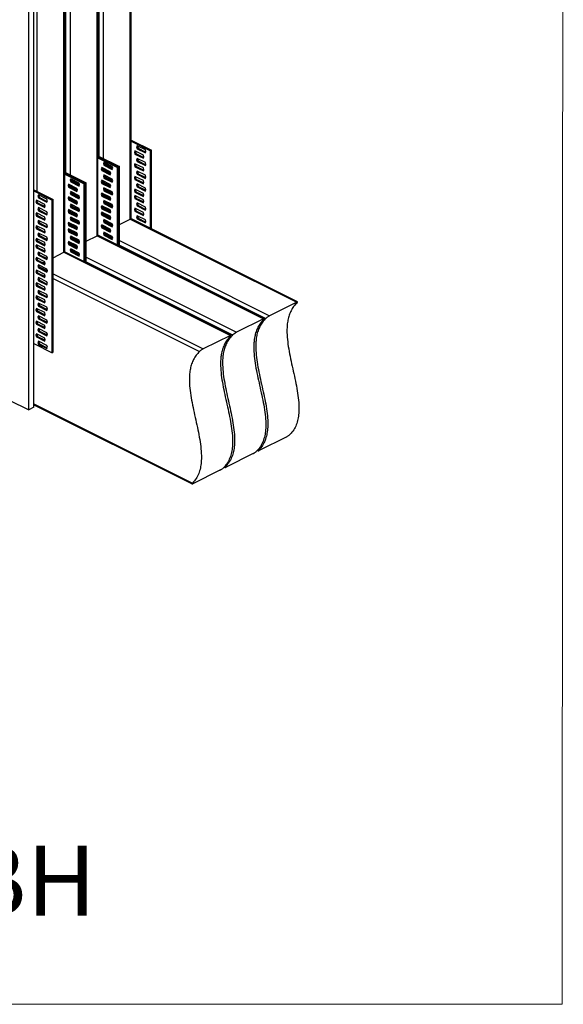
# Model space of a CAD drawing. Units: millimetres. Extents: x -1075 to 187, y -288 to 1494.
# Drawn here: x -356 to 187, y -288 to 695 of the extents above; entities that cross this region are included whole.
import ezdxf

# ---------------------------------------------------------------- set-up
doc = ezdxf.new("R2010")
doc.units = ezdxf.units.MM
doc.header["$MEASUREMENT"] = 0
doc.layers.get('0').update_dxf_attribs({"linetype": 'CONTINUOUS', "lineweight": 15})
doc.layers.add('OBJ', color=179, linetype='CONTINUOUS')
doc.styles.add('SLDTEXTSTYLE0', font='TXT', dxfattribs={"width": 0.605})

msp = doc.modelspace()

# ---------------------------------------------------------------- linework, layer by layer
at = {"color": 7, "linetype": 'Continuous', "lineweight": 25}
for p, q in [((-245.37, 495.44), (-245.37, 1143.44)), ((-244.51, 496.48), (-244.51, 1143.98)), ((-278.48, 478.89), (-278.48, 1126.89)), ((-277.62, 479.93), (-277.62, 1127.42)), ((-276.49, 558.19), (-276.49, 1128.33)), ((-272.34, 1129.96), (-272.34, 556.12)), ((-310.72, 463.37), (-310.72, 1110.87)), ((-309.6, 541.64), (-309.6, 1111.77)), ((-305.45, 1113.4), (-305.45, 539.56)), ((-311.58, 462.33), (-311.58, 1110.34)), ((-338.56, 1096.85), (-338.56, 523.01)), ((-346.58, 305.07), (-346.58, 1073.78)), ((-341.62, 307.55), (-341.62, 1076.26)), ((-244.51, 574.31), (-224.15, 564.13)), ((-244.51, 573.32), (-225.14, 563.64)), ((-240.74, 563.43), (-241.25, 562.16)), ((-240.26, 562.66), (-241.25, 562.16)), ((-241.25, 562.16), (-240.74, 560.38)), ((-232.37, 559.25), (-240.74, 563.43)), ((-239.74, 560.88), (-240.74, 560.38)), ((-240.74, 560.38), (-232.37, 556.2)), ((-240.08, 563.1), (-240.26, 562.66)), ((-240.26, 562.66), (-239.74, 560.88)), ((-239.74, 560.88), (-232.03, 557.02)), ((-238.66, 568.75), (-239.18, 567.48)), ((-238.18, 567.97), (-239.18, 567.48)), ((-239.18, 567.48), (-238.66, 565.7)), ((-230.29, 564.56), (-238.66, 568.75)), ((-237.67, 566.19), (-238.66, 565.7)), ((-238.66, 565.7), (-230.29, 561.51)), ((-238, 568.42), (-238.18, 567.97)), ((-238.18, 567.97), (-237.67, 566.19)), ((-237.67, 566.19), (-229.96, 562.34)), ((-229.78, 562.78), (-230.29, 564.56)), ((-230.29, 561.51), (-229.78, 562.78)), ((-224.15, 564.13), (-225.14, 563.64)), ((-225.14, 486.07), (-225.14, 563.64)), ((-224.15, 485.57), (-224.15, 564.13)), ((-277.62, 558.75), (-256.26, 548.08)), ((-277.62, 557.76), (-257.25, 547.58)), ((-277.62, 556.77), (-258.25, 547.08)), ((-271.77, 552.19), (-272.28, 550.93)), ((-271.29, 551.42), (-272.28, 550.93)), ((-272.28, 550.93), (-271.77, 549.14)), ((-263.4, 548.01), (-271.77, 552.19)), ((-271.11, 551.86), (-271.29, 551.42)), ((-270.76, 551.69), (-271.29, 551.42)), ((-271.29, 551.42), (-270.78, 549.64)), ((-270.14, 551.38), (-269.78, 550.13)), ((-240.74, 550.72), (-241.25, 549.46)), ((-232.37, 546.54), (-240.74, 550.72)), ((-238.66, 556.04), (-239.18, 554.77)), ((-238.18, 555.27), (-239.18, 554.77)), ((-239.18, 554.77), (-238.66, 552.99)), ((-230.29, 551.86), (-238.66, 556.04)), ((-237.67, 553.49), (-238.66, 552.99)), ((-238.66, 552.99), (-230.29, 548.81)), ((-238, 555.71), (-238.18, 555.27)), ((-238.18, 555.27), (-237.67, 553.49)), ((-237.67, 553.49), (-229.96, 549.63)), ((-231.85, 557.46), (-232.37, 559.25)), ((-232.37, 556.2), (-231.85, 557.46)), ((-229.78, 550.07), (-230.29, 551.86)), ((-310.72, 542.2), (-289.37, 531.52)), ((-310.72, 541.21), (-290.36, 531.03)), ((-273.84, 546.88), (-274.36, 545.61)), ((-273.37, 546.11), (-274.36, 545.61)), ((-274.36, 545.61), (-273.84, 543.83)), ((-265.47, 542.69), (-273.84, 546.88)), ((-272.85, 544.32), (-273.84, 543.83)), ((-273.84, 543.83), (-265.47, 539.64)), ((-273.19, 546.55), (-273.37, 546.11)), ((-272.83, 546.37), (-273.37, 546.11)), ((-273.37, 546.11), (-272.85, 544.32)), ((-271.86, 544.82), (-272.85, 544.32)), ((-272.85, 544.32), (-265.14, 540.47)), ((-272.22, 546.07), (-271.86, 544.82)), ((-271.86, 544.82), (-265.11, 541.45)), ((-270.78, 549.64), (-271.77, 549.14)), ((-271.77, 549.14), (-263.4, 544.96)), ((-269.78, 550.13), (-270.78, 549.64)), ((-270.78, 549.64), (-263.06, 545.78)), ((-269.78, 550.13), (-263.04, 546.76)), ((-264.96, 540.91), (-265.47, 542.69)), ((-265.47, 539.64), (-264.96, 540.91)), ((-262.88, 546.23), (-263.4, 548.01)), ((-263.4, 544.96), (-262.88, 546.23)), ((-257.25, 547.58), (-258.25, 547.08)), ((-258.25, 469.51), (-258.25, 547.08)), ((-256.26, 548.08), (-257.25, 547.58)), ((-257.25, 469.02), (-257.25, 547.58)), ((-256.26, 468.52), (-256.26, 548.08)), ((-240.26, 549.95), (-241.25, 549.46)), ((-241.25, 549.46), (-240.74, 547.67)), ((-239.74, 548.17), (-240.74, 547.67)), ((-240.74, 547.67), (-232.37, 543.49)), ((-240.08, 550.4), (-240.26, 549.95)), ((-240.26, 549.95), (-239.74, 548.17)), ((-239.74, 548.17), (-232.03, 544.31)), ((-238.66, 543.33), (-239.18, 542.07)), ((-238.18, 542.56), (-239.18, 542.07)), ((-239.18, 542.07), (-238.66, 540.28)), ((-230.29, 539.15), (-238.66, 543.33)), ((-237.67, 540.78), (-238.66, 540.28)), ((-238, 543.01), (-238.18, 542.56)), ((-238.18, 542.56), (-237.67, 540.78)), ((-237.67, 540.78), (-229.96, 536.92)), ((-231.85, 544.76), (-232.37, 546.54)), ((-232.37, 543.49), (-231.85, 544.76)), ((-230.29, 548.81), (-229.78, 550.07)), ((-310.72, 540.22), (-291.35, 530.53)), ((-304.87, 535.64), (-305.39, 534.37)), ((-304.4, 534.87), (-305.39, 534.37)), ((-305.39, 534.37), (-304.87, 532.59)), ((-296.51, 531.45), (-304.87, 535.64)), ((-303.88, 533.09), (-304.87, 532.59)), ((-304.87, 532.59), (-296.51, 528.41)), ((-304.22, 535.31), (-304.4, 534.87)), ((-303.86, 535.13), (-304.4, 534.87)), ((-304.4, 534.87), (-303.88, 533.09)), ((-302.89, 533.58), (-303.88, 533.09)), ((-303.88, 533.09), (-296.17, 529.23)), ((-303.25, 534.83), (-302.89, 533.58)), ((-302.89, 533.58), (-296.15, 530.21)), ((-295.99, 529.67), (-296.51, 531.45)), ((-290.36, 531.03), (-291.35, 530.53)), ((-289.37, 531.52), (-290.36, 531.03)), ((-290.36, 452.46), (-290.36, 531.03)), ((-289.37, 451.97), (-289.37, 531.52)), ((-273.84, 534.17), (-274.36, 532.9)), ((-273.37, 533.4), (-274.36, 532.9)), ((-274.36, 532.9), (-273.84, 531.12)), ((-265.47, 529.99), (-273.84, 534.17)), ((-272.85, 531.62), (-273.84, 531.12)), ((-273.84, 531.12), (-265.47, 526.94)), ((-273.19, 533.84), (-273.37, 533.4)), ((-272.83, 533.67), (-273.37, 533.4)), ((-273.37, 533.4), (-272.85, 531.62)), ((-271.86, 532.11), (-272.85, 531.62)), ((-272.85, 531.62), (-265.14, 527.76)), ((-271.77, 539.49), (-272.28, 538.22)), ((-271.29, 538.72), (-272.28, 538.22)), ((-272.28, 538.22), (-271.77, 536.44)), ((-272.22, 533.36), (-271.86, 532.11)), ((-271.86, 532.11), (-265.11, 528.74)), ((-263.4, 535.3), (-271.77, 539.49)), ((-270.78, 536.93), (-271.77, 536.44)), ((-271.77, 536.44), (-263.4, 532.25)), ((-271.11, 539.16), (-271.29, 538.72)), ((-270.76, 538.98), (-271.29, 538.72)), ((-271.29, 538.72), (-270.78, 536.93)), ((-269.78, 537.43), (-270.78, 536.93)), ((-270.78, 536.93), (-263.06, 533.08)), ((-270.14, 538.67), (-269.78, 537.43)), ((-269.78, 537.43), (-263.04, 534.06)), ((-262.88, 533.52), (-263.4, 535.3)), ((-263.4, 532.25), (-262.88, 533.52)), ((-240.74, 538.02), (-241.25, 536.75)), ((-240.26, 537.25), (-241.25, 536.75)), ((-241.25, 536.75), (-240.74, 534.97)), ((-232.37, 533.83), (-240.74, 538.02)), ((-239.74, 535.46), (-240.74, 534.97)), ((-240.74, 534.97), (-232.37, 530.78)), ((-240.08, 537.69), (-240.26, 537.25)), ((-240.26, 537.25), (-239.74, 535.46)), ((-239.74, 535.46), (-232.03, 531.61)), ((-238.66, 540.28), (-230.29, 536.1)), ((-231.85, 532.05), (-232.37, 533.83)), ((-232.37, 530.78), (-231.85, 532.05)), ((-229.78, 537.37), (-230.29, 539.15)), ((-230.29, 536.1), (-229.78, 537.37)), ((-341.62, 524.54), (-322.48, 514.97)), ((-341.62, 523.55), (-323.47, 514.47)), ((-306.95, 530.32), (-307.46, 529.06)), ((-306.47, 529.55), (-307.46, 529.06)), ((-307.46, 529.06), (-306.95, 527.27)), ((-298.58, 526.14), (-306.95, 530.32)), ((-305.96, 527.77), (-306.95, 527.27)), ((-306.95, 527.27), (-298.58, 523.09)), ((-306.29, 530), (-306.47, 529.55)), ((-305.94, 529.82), (-306.47, 529.55)), ((-306.47, 529.55), (-305.96, 527.77)), ((-304.97, 528.27), (-305.96, 527.77)), ((-305.96, 527.77), (-298.25, 523.91)), ((-304.87, 522.93), (-305.39, 521.67)), ((-304.4, 522.16), (-305.39, 521.67)), ((-305.39, 521.67), (-304.87, 519.88)), ((-305.33, 529.51), (-304.97, 528.27)), ((-304.97, 528.27), (-298.22, 524.89)), ((-296.51, 518.75), (-304.87, 522.93)), ((-304.22, 522.6), (-304.4, 522.16)), ((-303.86, 522.43), (-304.4, 522.16)), ((-304.4, 522.16), (-303.88, 520.38)), ((-303.25, 522.12), (-302.89, 520.88)), ((-298.07, 524.36), (-298.58, 526.14)), ((-298.58, 523.09), (-298.07, 524.36)), ((-296.51, 528.41), (-295.99, 529.67)), ((-291.35, 452.96), (-291.35, 530.53)), ((-273.84, 521.46), (-274.36, 520.2)), ((-265.47, 517.28), (-273.84, 521.46)), ((-273.19, 521.14), (-273.37, 520.69)), ((-271.77, 526.78), (-272.28, 525.51)), ((-271.29, 526.01), (-272.28, 525.51)), ((-272.28, 525.51), (-271.77, 523.73)), ((-263.4, 522.6), (-271.77, 526.78)), ((-270.78, 524.23), (-271.77, 523.73)), ((-271.77, 523.73), (-263.4, 519.55)), ((-271.11, 526.45), (-271.29, 526.01)), ((-270.76, 526.28), (-271.29, 526.01)), ((-271.29, 526.01), (-270.78, 524.23)), ((-269.78, 524.72), (-270.78, 524.23)), ((-270.78, 524.23), (-263.06, 520.37)), ((-270.14, 525.97), (-269.78, 524.72)), ((-269.78, 524.72), (-263.04, 521.35)), ((-264.96, 528.2), (-265.47, 529.99)), ((-265.47, 526.94), (-264.96, 528.2)), ((-262.88, 520.81), (-263.4, 522.6)), ((-240.74, 525.31), (-241.25, 524.05)), ((-240.26, 524.54), (-241.25, 524.05)), ((-241.25, 524.05), (-240.74, 522.26)), ((-232.37, 521.13), (-240.74, 525.31)), ((-239.74, 522.76), (-240.74, 522.26)), ((-240.74, 522.26), (-232.37, 518.08)), ((-240.08, 524.98), (-240.26, 524.54)), ((-240.26, 524.54), (-239.74, 522.76)), ((-239.74, 522.76), (-232.03, 518.9)), ((-238.66, 530.63), (-239.18, 529.36)), ((-238.18, 529.86), (-239.18, 529.36)), ((-239.18, 529.36), (-238.66, 527.58)), ((-230.29, 526.44), (-238.66, 530.63)), ((-237.67, 528.07), (-238.66, 527.58)), ((-238.66, 527.58), (-230.29, 523.39)), ((-238, 530.3), (-238.18, 529.86)), ((-238.18, 529.86), (-237.67, 528.07)), ((-237.67, 528.07), (-229.96, 524.22)), ((-231.85, 519.35), (-232.37, 521.13)), ((-229.78, 524.66), (-230.29, 526.44)), ((-230.29, 523.39), (-229.78, 524.66)), ((-339.06, 514.27), (-339.58, 513)), ((-338.59, 513.49), (-339.58, 513)), ((-339.58, 513), (-339.06, 511.22)), ((-330.7, 510.08), (-339.06, 514.27)), ((-338.07, 511.71), (-339.06, 511.22)), ((-339.06, 511.22), (-330.7, 507.03)), ((-338.41, 513.94), (-338.59, 513.49)), ((-338.59, 513.49), (-338.07, 511.71)), ((-338.56, 513.57), (-338.56, 513.39)), ((-338.07, 511.71), (-330.36, 507.86)), ((-336.99, 519.58), (-337.5, 518.31)), ((-336.51, 518.81), (-337.5, 518.31)), ((-337.5, 518.31), (-336.99, 516.53)), ((-328.62, 515.4), (-336.99, 519.58)), ((-336, 517.03), (-336.99, 516.53)), ((-336.99, 516.53), (-328.62, 512.35)), ((-336.33, 519.25), (-336.51, 518.81)), ((-336.51, 518.81), (-336, 517.03)), ((-336, 517.03), (-328.29, 513.17)), ((-328.11, 513.62), (-328.62, 515.4)), ((-328.62, 512.35), (-328.11, 513.62)), ((-322.48, 514.97), (-323.47, 514.47)), ((-323.47, 362), (-323.47, 514.47)), ((-322.48, 362.5), (-322.48, 514.97)), ((-306.95, 517.62), (-307.46, 516.35)), ((-306.47, 516.85), (-307.46, 516.35)), ((-307.46, 516.35), (-306.95, 514.57)), ((-298.58, 513.43), (-306.95, 517.62)), ((-305.96, 515.06), (-306.95, 514.57)), ((-306.95, 514.57), (-298.58, 510.38)), ((-306.29, 517.29), (-306.47, 516.85)), ((-305.94, 517.11), (-306.47, 516.85)), ((-306.47, 516.85), (-305.96, 515.06)), ((-304.97, 515.56), (-305.96, 515.06)), ((-305.96, 515.06), (-298.25, 511.21)), ((-305.33, 516.81), (-304.97, 515.56)), ((-304.97, 515.56), (-298.22, 512.19)), ((-303.88, 520.38), (-304.87, 519.88)), ((-304.87, 519.88), (-296.51, 515.7)), ((-302.89, 520.88), (-303.88, 520.38)), ((-303.88, 520.38), (-296.17, 516.52)), ((-302.89, 520.88), (-296.15, 517.5)), ((-298.07, 511.65), (-298.58, 513.43)), ((-298.58, 510.38), (-298.07, 511.65)), ((-295.99, 516.97), (-296.51, 518.75)), ((-296.51, 515.7), (-295.99, 516.97)), ((-273.37, 520.69), (-274.36, 520.2)), ((-274.36, 520.2), (-273.84, 518.42)), ((-272.85, 518.91), (-273.84, 518.42)), ((-273.84, 518.42), (-265.47, 514.23)), ((-272.83, 520.96), (-273.37, 520.69)), ((-273.37, 520.69), (-272.85, 518.91)), ((-271.86, 519.41), (-272.85, 518.91)), ((-272.85, 518.91), (-265.14, 515.06)), ((-271.77, 514.07), (-272.28, 512.81)), ((-271.29, 513.3), (-272.28, 512.81)), ((-272.28, 512.81), (-271.77, 511.02)), ((-272.22, 520.65), (-271.86, 519.41)), ((-271.86, 519.41), (-265.11, 516.03)), ((-263.4, 509.89), (-271.77, 514.07)), ((-270.78, 511.52), (-271.77, 511.02)), ((-271.11, 513.75), (-271.29, 513.3)), ((-270.76, 513.57), (-271.29, 513.3)), ((-271.29, 513.3), (-270.78, 511.52)), ((-269.78, 512.02), (-270.78, 511.52)), ((-270.78, 511.52), (-263.06, 507.67)), ((-270.14, 513.26), (-269.78, 512.02)), ((-269.78, 512.02), (-263.04, 508.64)), ((-264.96, 515.5), (-265.47, 517.28)), ((-265.47, 514.23), (-264.96, 515.5)), ((-263.4, 519.55), (-262.88, 520.81)), ((-240.74, 518.96), (-241.25, 517.69)), ((-240.26, 518.19), (-241.25, 517.69)), ((-241.25, 517.69), (-240.74, 515.91)), ((-232.37, 514.78), (-240.74, 518.96)), ((-239.74, 516.41), (-240.74, 515.91)), ((-240.74, 515.91), (-232.37, 511.73)), ((-240.08, 518.63), (-240.26, 518.19)), ((-240.26, 518.19), (-239.74, 516.41)), ((-239.74, 516.41), (-232.03, 512.55)), ((-238.66, 511.57), (-239.18, 510.3)), ((-230.29, 507.38), (-238.66, 511.57)), ((-238, 511.24), (-238.18, 510.8)), ((-232.37, 518.08), (-231.85, 519.35)), ((-231.85, 512.99), (-232.37, 514.78)), ((-232.37, 511.73), (-231.85, 512.99)), ((-339.06, 501.56), (-339.58, 500.29)), ((-330.7, 497.38), (-339.06, 501.56)), ((-336.99, 506.88), (-337.5, 505.61)), ((-336.51, 506.1), (-337.5, 505.61)), ((-337.5, 505.61), (-336.99, 503.83)), ((-328.62, 502.69), (-336.99, 506.88)), ((-336, 504.32), (-336.99, 503.83)), ((-336.99, 503.83), (-328.62, 499.64)), ((-336.33, 506.55), (-336.51, 506.1)), ((-336.51, 506.1), (-336, 504.32)), ((-336, 504.32), (-328.29, 500.47)), ((-330.18, 508.3), (-330.7, 510.08)), ((-330.7, 507.03), (-330.18, 508.3)), ((-328.11, 500.91), (-328.62, 502.69)), ((-306.95, 504.91), (-307.46, 503.64)), ((-306.47, 504.14), (-307.46, 503.64)), ((-307.46, 503.64), (-306.95, 501.86)), ((-298.58, 500.73), (-306.95, 504.91)), ((-305.96, 502.36), (-306.95, 501.86)), ((-306.95, 501.86), (-298.58, 497.68)), ((-306.29, 504.58), (-306.47, 504.14)), ((-305.94, 504.41), (-306.47, 504.14)), ((-306.47, 504.14), (-305.96, 502.36)), ((-304.97, 502.85), (-305.96, 502.36)), ((-305.96, 502.36), (-298.25, 498.5)), ((-304.87, 510.23), (-305.39, 508.96)), ((-304.4, 509.46), (-305.39, 508.96)), ((-305.39, 508.96), (-304.87, 507.18)), ((-305.33, 504.1), (-304.97, 502.85)), ((-304.97, 502.85), (-298.22, 499.48)), ((-296.51, 506.04), (-304.87, 510.23)), ((-303.88, 507.67), (-304.87, 507.18)), ((-304.87, 507.18), (-296.51, 502.99)), ((-304.22, 509.9), (-304.4, 509.46)), ((-303.86, 509.72), (-304.4, 509.46)), ((-304.4, 509.46), (-303.88, 507.67)), ((-302.89, 508.17), (-303.88, 507.67)), ((-303.88, 507.67), (-296.17, 503.82)), ((-303.25, 509.42), (-302.89, 508.17)), ((-302.89, 508.17), (-296.15, 504.8)), ((-295.99, 504.26), (-296.51, 506.04)), ((-296.51, 502.99), (-295.99, 504.26)), ((-273.84, 508.76), (-274.36, 507.49)), ((-273.37, 507.99), (-274.36, 507.49)), ((-274.36, 507.49), (-273.84, 505.71)), ((-273.84, 502.41), (-274.36, 501.14)), ((-273.37, 501.63), (-274.36, 501.14)), ((-265.47, 504.57), (-273.84, 508.76)), ((-272.85, 506.21), (-273.84, 505.71)), ((-273.84, 505.71), (-265.47, 501.53)), ((-265.47, 498.22), (-273.84, 502.41)), ((-273.19, 508.43), (-273.37, 507.99)), ((-272.83, 508.25), (-273.37, 507.99)), ((-273.37, 507.99), (-272.85, 506.21)), ((-273.19, 502.08), (-273.37, 501.63)), ((-272.83, 501.9), (-273.37, 501.63)), ((-273.37, 501.63), (-272.85, 499.85)), ((-271.86, 506.7), (-272.85, 506.21)), ((-272.85, 506.21), (-265.14, 502.35)), ((-272.22, 507.95), (-271.86, 506.7)), ((-272.22, 501.59), (-271.86, 500.35)), ((-271.86, 506.7), (-265.11, 503.33)), ((-271.77, 511.02), (-263.4, 506.84)), ((-264.96, 502.79), (-265.47, 504.57)), ((-265.47, 501.53), (-264.96, 502.79)), ((-262.88, 508.11), (-263.4, 509.89)), ((-263.4, 506.84), (-262.88, 508.11)), ((-240.74, 506.25), (-241.25, 504.99)), ((-240.26, 505.48), (-241.25, 504.99)), ((-241.25, 504.99), (-240.74, 503.2)), ((-232.37, 502.07), (-240.74, 506.25)), ((-239.74, 503.7), (-240.74, 503.2)), ((-240.74, 503.2), (-232.37, 499.02)), ((-240.08, 505.93), (-240.26, 505.48)), ((-240.26, 505.48), (-239.74, 503.7)), ((-239.74, 503.7), (-232.03, 499.84)), ((-238.18, 510.8), (-239.18, 510.3)), ((-239.18, 510.3), (-238.66, 508.52)), ((-237.67, 509.02), (-238.66, 508.52)), ((-238.66, 508.52), (-230.29, 504.34)), ((-238.18, 510.8), (-237.67, 509.02)), ((-237.67, 509.02), (-229.96, 505.16)), ((-231.85, 500.29), (-232.37, 502.07)), ((-229.78, 505.6), (-230.29, 507.38)), ((-230.29, 504.34), (-229.78, 505.6)), ((-338.59, 500.79), (-339.58, 500.29)), ((-339.58, 500.29), (-339.06, 498.51)), ((-338.07, 499.01), (-339.06, 498.51)), ((-339.06, 498.51), (-330.7, 494.33)), ((-338.41, 501.23), (-338.59, 500.79)), ((-338.59, 500.79), (-338.07, 499.01)), ((-338.56, 500.87), (-338.56, 500.68)), ((-338.07, 499.01), (-330.36, 495.15)), ((-336.99, 494.17), (-337.5, 492.9)), ((-336.51, 493.4), (-337.5, 492.9)), ((-337.5, 492.9), (-336.99, 491.12)), ((-328.62, 489.99), (-336.99, 494.17)), ((-336, 491.62), (-336.99, 491.12)), ((-336.33, 493.84), (-336.51, 493.4)), ((-336.51, 493.4), (-336, 491.62)), ((-336, 491.62), (-328.29, 487.76)), ((-330.18, 495.59), (-330.7, 497.38)), ((-330.7, 494.33), (-330.18, 495.59)), ((-328.62, 499.64), (-328.11, 500.91)), ((-306.95, 492.21), (-307.46, 490.94)), ((-298.58, 488.02), (-306.95, 492.21)), ((-306.29, 491.88), (-306.47, 491.43)), ((-305.94, 491.7), (-306.47, 491.43)), ((-304.87, 497.52), (-305.39, 496.25)), ((-304.4, 496.75), (-305.39, 496.25)), ((-305.39, 496.25), (-304.87, 494.47)), ((-296.51, 493.34), (-304.87, 497.52)), ((-303.88, 494.97), (-304.87, 494.47)), ((-304.87, 494.47), (-296.51, 490.29)), ((-304.22, 497.19), (-304.4, 496.75)), ((-303.86, 497.02), (-304.4, 496.75)), ((-304.4, 496.75), (-303.88, 494.97)), ((-302.89, 495.46), (-303.88, 494.97)), ((-303.88, 494.97), (-296.17, 491.11)), ((-303.25, 496.71), (-302.89, 495.46)), ((-302.89, 495.46), (-296.15, 492.09)), ((-298.07, 498.95), (-298.58, 500.73)), ((-298.58, 497.68), (-298.07, 498.95)), ((-295.99, 491.55), (-296.51, 493.34)), ((-296.51, 490.29), (-295.99, 491.55)), ((-274.36, 501.14), (-273.84, 499.36)), ((-272.85, 499.85), (-273.84, 499.36)), ((-273.84, 499.36), (-265.47, 495.17)), ((-271.86, 500.35), (-272.85, 499.85)), ((-272.85, 499.85), (-265.14, 496)), ((-271.77, 495.02), (-272.28, 493.75)), ((-271.29, 494.24), (-272.28, 493.75)), ((-272.28, 493.75), (-271.77, 491.97)), ((-271.86, 500.35), (-265.11, 496.98)), ((-263.4, 490.83), (-271.77, 495.02)), ((-270.78, 492.46), (-271.77, 491.97)), ((-271.77, 491.97), (-263.4, 487.78)), ((-271.11, 494.69), (-271.29, 494.24)), ((-270.76, 494.51), (-271.29, 494.24)), ((-271.29, 494.24), (-270.78, 492.46)), ((-269.78, 492.96), (-270.78, 492.46)), ((-270.78, 492.46), (-263.06, 488.61)), ((-270.14, 494.2), (-269.78, 492.96)), ((-269.78, 492.96), (-263.04, 489.59)), ((-264.96, 496.44), (-265.47, 498.22)), ((-265.47, 495.17), (-264.96, 496.44)), ((-256.26, 489.99), (-245.37, 495.44)), ((-245.37, 495.44), (-79.38, 412.45)), ((-78.51, 412.75), (-244.77, 495.88)), ((-238.66, 498.86), (-239.18, 497.6)), ((-238.18, 498.09), (-239.18, 497.6)), ((-239.18, 497.6), (-238.66, 495.81)), ((-230.29, 494.68), (-238.66, 498.86)), ((-237.67, 496.31), (-238.66, 495.81)), ((-238.66, 495.81), (-230.29, 491.63)), ((-238, 498.53), (-238.18, 498.09)), ((-238.18, 498.09), (-237.67, 496.31)), ((-237.67, 496.31), (-229.96, 492.45)), ((-232.37, 499.02), (-231.85, 500.29)), ((-229.78, 492.9), (-230.29, 494.68)), ((-230.29, 491.63), (-229.78, 492.9)), ((-339.06, 488.85), (-339.58, 487.59)), ((-338.59, 488.08), (-339.58, 487.59)), ((-339.58, 487.59), (-339.06, 485.8)), ((-330.7, 484.67), (-339.06, 488.85)), ((-338.07, 486.3), (-339.06, 485.8)), ((-339.06, 485.8), (-330.7, 481.62)), ((-338.41, 488.53), (-338.59, 488.08)), ((-338.59, 488.08), (-338.07, 486.3)), ((-338.56, 488.16), (-338.56, 487.98)), ((-338.07, 486.3), (-330.36, 482.44)), ((-336.99, 491.12), (-328.62, 486.94)), ((-330.18, 482.89), (-330.7, 484.67)), ((-330.7, 481.62), (-330.18, 482.89)), ((-328.11, 488.2), (-328.62, 489.99)), ((-328.62, 486.94), (-328.11, 488.2)), ((-306.47, 491.43), (-307.46, 490.94)), ((-307.46, 490.94), (-306.95, 489.16)), ((-306.95, 485.85), (-307.46, 484.59)), ((-306.47, 485.08), (-307.46, 484.59)), ((-307.46, 484.59), (-306.95, 482.8)), ((-305.96, 489.65), (-306.95, 489.16)), ((-306.95, 489.16), (-298.58, 484.97)), ((-298.58, 481.67), (-306.95, 485.85)), ((-305.96, 483.3), (-306.95, 482.8)), ((-306.95, 482.8), (-298.58, 478.62)), ((-306.47, 491.43), (-305.96, 489.65)), ((-306.29, 485.52), (-306.47, 485.08)), ((-305.94, 485.35), (-306.47, 485.08)), ((-306.47, 485.08), (-305.96, 483.3)), ((-304.97, 490.15), (-305.96, 489.65)), ((-305.96, 489.65), (-298.25, 485.8)), ((-304.97, 483.8), (-305.96, 483.3)), ((-305.96, 483.3), (-298.25, 479.44)), ((-305.33, 491.39), (-304.97, 490.15)), ((-305.33, 485.04), (-304.97, 483.8)), ((-304.97, 490.15), (-298.22, 486.78)), ((-304.97, 483.8), (-298.22, 480.42)), ((-298.07, 486.24), (-298.58, 488.02)), ((-298.58, 484.97), (-298.07, 486.24)), ((-298.07, 479.89), (-298.58, 481.67)), ((-273.84, 489.7), (-274.36, 488.43)), ((-273.37, 488.93), (-274.36, 488.43)), ((-274.36, 488.43), (-273.84, 486.65)), ((-265.47, 485.52), (-273.84, 489.7)), ((-272.85, 487.15), (-273.84, 486.65)), ((-273.84, 486.65), (-265.47, 482.47)), ((-273.19, 489.37), (-273.37, 488.93)), ((-272.83, 489.2), (-273.37, 488.93)), ((-273.37, 488.93), (-272.85, 487.15)), ((-271.86, 487.64), (-272.85, 487.15)), ((-272.85, 487.15), (-265.14, 483.29)), ((-271.77, 482.31), (-272.28, 481.04)), ((-272.22, 488.89), (-271.86, 487.64)), ((-271.86, 487.64), (-265.11, 484.27)), ((-263.4, 478.13), (-271.77, 482.31)), ((-271.11, 481.98), (-271.29, 481.54)), ((-270.76, 481.81), (-271.29, 481.54)), ((-266.41, 484.92), (-265.44, 485.41)), ((-264.96, 483.73), (-265.47, 485.52)), ((-265.47, 482.47), (-264.96, 483.73)), ((-262.88, 489.05), (-263.4, 490.83)), ((-263.4, 487.78), (-262.88, 489.05)), ((-339.06, 476.15), (-339.58, 474.88)), ((-338.59, 475.38), (-339.58, 474.88)), ((-339.58, 474.88), (-339.06, 473.1)), ((-330.7, 471.96), (-339.06, 476.15)), ((-338.07, 473.59), (-339.06, 473.1)), ((-339.06, 473.1), (-330.7, 468.91)), ((-338.41, 475.82), (-338.59, 475.38)), ((-338.59, 475.38), (-338.07, 473.59)), ((-338.56, 475.45), (-338.56, 475.27)), ((-338.07, 473.59), (-330.36, 469.74)), ((-336.99, 481.46), (-337.5, 480.2)), ((-336.51, 480.69), (-337.5, 480.2)), ((-337.5, 480.2), (-336.99, 478.41)), ((-328.62, 477.28), (-336.99, 481.46)), ((-336, 478.91), (-336.99, 478.41)), ((-336.99, 478.41), (-328.62, 474.23)), ((-336.33, 481.14), (-336.51, 480.69)), ((-336.51, 480.69), (-336, 478.91)), ((-336, 478.91), (-328.29, 475.05)), ((-330.18, 470.18), (-330.7, 471.96)), ((-328.11, 475.5), (-328.62, 477.28)), ((-328.62, 474.23), (-328.11, 475.5)), ((-306.95, 473.15), (-307.46, 471.88)), ((-306.47, 472.38), (-307.46, 471.88)), ((-307.46, 471.88), (-306.95, 470.1)), ((-298.58, 468.96), (-306.95, 473.15)), ((-306.29, 472.82), (-306.47, 472.38)), ((-305.94, 472.64), (-306.47, 472.38)), ((-306.47, 472.38), (-305.96, 470.59)), ((-304.87, 478.46), (-305.39, 477.2)), ((-304.4, 477.69), (-305.39, 477.2)), ((-305.39, 477.2), (-304.87, 475.41)), ((-305.33, 472.34), (-304.97, 471.09)), ((-296.51, 474.28), (-304.87, 478.46)), ((-303.88, 475.91), (-304.87, 475.41)), ((-304.87, 475.41), (-296.51, 471.23)), ((-304.22, 478.13), (-304.4, 477.69)), ((-303.86, 477.96), (-304.4, 477.69)), ((-304.4, 477.69), (-303.88, 475.91)), ((-302.89, 476.4), (-303.88, 475.91)), ((-303.88, 475.91), (-296.17, 472.05)), ((-303.25, 477.65), (-302.89, 476.4)), ((-302.89, 476.4), (-296.15, 473.03)), ((-298.58, 478.62), (-298.07, 479.89)), ((-295.99, 472.5), (-296.51, 474.28)), ((-296.51, 471.23), (-295.99, 472.5)), ((-289.37, 473.44), (-278.48, 478.89)), ((-278.48, 478.89), (-112.49, 395.89)), ((-111.62, 396.2), (-277.87, 479.33)), ((-271.29, 481.54), (-272.28, 481.04)), ((-272.28, 481.04), (-271.77, 479.26)), ((-270.78, 479.76), (-271.77, 479.26)), ((-271.77, 479.26), (-263.4, 475.08)), ((-271.29, 481.54), (-270.78, 479.76)), ((-269.78, 480.25), (-270.78, 479.76)), ((-270.78, 479.76), (-263.06, 475.9)), ((-270.14, 481.5), (-269.78, 480.25)), ((-269.93, 480.75), (-263.18, 477.37)), ((-269.78, 480.25), (-263.04, 476.88)), ((-262.88, 476.34), (-263.4, 478.13)), ((-263.4, 475.08), (-262.88, 476.34)), ((-256.26, 473.91), (-106.35, 398.96)), ((-339.06, 469.8), (-339.58, 468.53)), ((-338.59, 469.02), (-339.58, 468.53)), ((-339.58, 468.53), (-339.06, 466.75)), ((-330.7, 465.61), (-339.06, 469.8)), ((-338.07, 467.24), (-339.06, 466.75)), ((-339.06, 466.75), (-330.7, 462.56)), ((-338.41, 469.47), (-338.59, 469.02)), ((-338.59, 469.02), (-338.07, 467.24)), ((-338.56, 469.1), (-338.56, 468.92)), ((-338.07, 467.24), (-330.36, 463.39)), ((-336.99, 462.4), (-337.5, 461.14)), ((-328.62, 458.22), (-336.99, 462.4)), ((-336.33, 462.08), (-336.51, 461.63)), ((-330.7, 468.91), (-330.18, 470.18)), ((-330.18, 463.83), (-330.7, 465.61)), ((-330.7, 462.56), (-330.18, 463.83)), ((-322.48, 456.89), (-311.58, 462.33)), ((-311.58, 462.33), (-145.59, 379.34)), ((-144.73, 379.65), (-310.98, 462.77)), ((-305.96, 470.59), (-306.95, 470.1)), ((-306.95, 470.1), (-298.58, 465.91)), ((-304.97, 471.09), (-305.96, 470.59)), ((-305.96, 470.59), (-298.25, 466.74)), ((-304.87, 465.76), (-305.39, 464.49)), ((-304.4, 464.99), (-305.39, 464.49)), ((-305.39, 464.49), (-304.87, 462.71)), ((-304.97, 471.09), (-298.22, 467.72)), ((-296.51, 461.57), (-304.87, 465.76)), ((-303.88, 463.2), (-304.87, 462.71)), ((-304.87, 462.71), (-296.51, 458.52)), ((-304.22, 465.43), (-304.4, 464.99)), ((-303.86, 465.25), (-304.4, 464.99)), ((-304.4, 464.99), (-303.88, 463.2)), ((-302.89, 463.7), (-303.88, 463.2)), ((-303.88, 463.2), (-296.17, 459.35)), ((-303.25, 464.94), (-302.89, 463.7)), ((-303.03, 464.19), (-296.29, 460.82)), ((-302.89, 463.7), (-296.15, 460.33)), ((-299.52, 468.37), (-298.55, 468.85)), ((-298.07, 467.18), (-298.58, 468.96)), ((-298.58, 465.91), (-298.07, 467.18)), ((-256.26, 469.3), (-110.26, 396.29)), ((-339.06, 457.09), (-339.58, 455.82)), ((-338.59, 456.32), (-339.58, 455.82)), ((-339.58, 455.82), (-339.06, 454.04)), ((-330.7, 452.91), (-339.06, 457.09)), ((-338.07, 454.54), (-339.06, 454.04)), ((-339.06, 454.04), (-330.7, 449.86)), ((-338.41, 456.76), (-338.59, 456.32)), ((-338.59, 456.32), (-338.07, 454.54)), ((-338.56, 456.39), (-338.56, 456.21)), ((-338.07, 454.54), (-330.36, 450.68)), ((-336.51, 461.63), (-337.5, 461.14)), ((-337.5, 461.14), (-336.99, 459.36)), ((-336, 459.85), (-336.99, 459.36)), ((-336.99, 459.36), (-328.62, 455.17)), ((-336.51, 461.63), (-336, 459.85)), ((-336, 459.85), (-328.29, 456)), ((-332.63, 451.81), (-330.66, 452.79)), ((-330.18, 451.12), (-330.7, 452.91)), ((-328.11, 456.44), (-328.62, 458.22)), ((-328.62, 455.17), (-328.11, 456.44)), ((-295.99, 459.79), (-296.51, 461.57)), ((-296.51, 458.52), (-295.99, 459.79)), ((-289.37, 457.36), (-139.46, 382.41)), ((-289.37, 452.75), (-143.36, 379.74)), ((-339.06, 444.38), (-339.58, 443.12)), ((-338.59, 443.61), (-339.58, 443.12)), ((-339.58, 443.12), (-339.06, 441.33)), ((-330.7, 440.2), (-339.06, 444.38)), ((-338.41, 444.06), (-338.59, 443.61)), ((-338.59, 443.61), (-338.07, 441.83)), ((-336.99, 449.7), (-337.5, 448.43)), ((-336.51, 448.93), (-337.5, 448.43)), ((-337.5, 448.43), (-336.99, 446.65)), ((-328.62, 445.52), (-336.99, 449.7)), ((-336, 447.15), (-336.99, 446.65)), ((-336.99, 446.65), (-328.62, 442.47)), ((-336.33, 449.37), (-336.51, 448.93)), ((-336.51, 448.93), (-336, 447.15)), ((-336.14, 447.64), (-328.14, 443.64)), ((-336, 447.15), (-328.29, 443.29)), ((-330.7, 449.86), (-330.18, 451.12)), ((-328.11, 443.73), (-328.62, 445.52)), ((-328.62, 442.47), (-328.11, 443.73)), ((-338.07, 441.83), (-339.06, 441.33)), ((-339.06, 441.33), (-330.7, 437.15)), ((-338.07, 441.83), (-330.36, 437.97)), ((-336.99, 436.99), (-337.5, 435.73)), ((-336.51, 436.22), (-337.5, 435.73)), ((-337.5, 435.73), (-336.99, 433.94)), ((-328.62, 432.81), (-336.99, 436.99)), ((-336, 434.44), (-336.99, 433.94)), ((-336.99, 433.94), (-328.62, 429.76)), ((-336.33, 436.66), (-336.51, 436.22)), ((-336.51, 436.22), (-336, 434.44)), ((-336, 434.44), (-328.29, 430.58)), ((-330.18, 438.42), (-330.7, 440.2)), ((-330.7, 437.15), (-330.18, 438.42)), ((-328.11, 431.03), (-328.62, 432.81)), ((-322.48, 440.81), (-172.57, 365.85)), ((-322.48, 436.19), (-176.47, 363.19)), ((-339.06, 431.68), (-339.58, 430.41)), ((-338.59, 430.91), (-339.58, 430.41)), ((-339.58, 430.41), (-339.06, 428.63)), ((-330.7, 427.49), (-339.06, 431.68)), ((-338.07, 429.12), (-339.06, 428.63)), ((-339.06, 428.63), (-330.7, 424.44)), ((-338.41, 431.35), (-338.59, 430.91)), ((-338.59, 430.91), (-338.07, 429.12)), ((-338.07, 429.12), (-330.36, 425.27)), ((-336.99, 424.29), (-337.5, 423.02)), ((-336.51, 423.52), (-337.5, 423.02)), ((-337.5, 423.02), (-336.99, 421.24)), ((-328.62, 420.1), (-336.99, 424.29)), ((-336.33, 423.96), (-336.51, 423.52)), ((-336.51, 423.52), (-336, 421.73)), ((-330.18, 425.71), (-330.7, 427.49)), ((-330.7, 424.44), (-330.18, 425.71)), ((-328.62, 429.76), (-328.11, 431.03)), ((-339.06, 418.97), (-339.58, 417.7)), ((-338.59, 418.2), (-339.58, 417.7)), ((-339.58, 417.7), (-339.06, 415.92)), ((-330.7, 414.79), (-339.06, 418.97)), ((-338.07, 416.42), (-339.06, 415.92)), ((-339.06, 415.92), (-330.7, 411.74)), ((-338.41, 418.64), (-338.59, 418.2)), ((-338.59, 418.2), (-338.07, 416.42)), ((-338.07, 416.42), (-330.36, 412.56)), ((-336, 421.73), (-336.99, 421.24)), ((-336.99, 421.24), (-328.62, 417.05)), ((-336, 421.73), (-328.29, 417.88)), ((-330.18, 413.01), (-330.7, 414.79)), ((-330.7, 411.74), (-330.18, 413.01)), ((-328.11, 418.32), (-328.62, 420.1)), ((-328.62, 417.05), (-328.11, 418.32)), ((-339.06, 406.27), (-339.58, 405)), ((-338.59, 405.49), (-339.58, 405)), ((-339.58, 405), (-339.06, 403.22)), ((-330.7, 402.08), (-339.06, 406.27)), ((-338.07, 403.71), (-339.06, 403.22)), ((-339.06, 403.22), (-330.7, 399.03)), ((-338.41, 405.94), (-338.59, 405.49)), ((-338.59, 405.49), (-338.07, 403.71)), ((-338.07, 403.71), (-330.36, 399.86)), ((-336.99, 411.58), (-337.5, 410.31)), ((-336.51, 410.81), (-337.5, 410.31)), ((-337.5, 410.31), (-336.99, 408.53)), ((-328.62, 407.4), (-336.99, 411.58)), ((-336, 409.03), (-336.99, 408.53)), ((-336.99, 408.53), (-328.62, 404.35)), ((-336.33, 411.25), (-336.51, 410.81)), ((-336.51, 410.81), (-336, 409.03)), ((-336, 409.03), (-328.29, 405.17)), ((-328.11, 405.61), (-328.62, 407.4)), ((-328.62, 404.35), (-328.11, 405.61)), ((-79.38, 412.45), (-106.35, 398.96)), ((-79.13, 411.86), (-78.65, 412.38)), ((-339.06, 393.56), (-339.58, 392.29)), ((-330.7, 389.38), (-339.06, 393.56)), ((-338.41, 393.23), (-338.59, 392.79)), ((-336.99, 398.88), (-337.5, 397.61)), ((-336.51, 398.1), (-337.5, 397.61)), ((-337.5, 397.61), (-336.99, 395.83)), ((-328.62, 394.69), (-336.99, 398.88)), ((-336, 396.32), (-336.99, 395.83)), ((-336.99, 395.83), (-328.62, 391.64)), ((-336.33, 398.55), (-336.51, 398.1)), ((-336.51, 398.1), (-336, 396.32)), ((-336, 396.32), (-328.29, 392.47)), ((-330.18, 400.3), (-330.7, 402.08)), ((-330.7, 399.03), (-330.18, 400.3)), ((-328.11, 392.91), (-328.62, 394.69)), ((-112.49, 395.89), (-139.46, 382.41)), ((-112.24, 395.3), (-111.75, 395.82)), ((-338.59, 392.79), (-339.58, 392.29)), ((-339.58, 392.29), (-339.06, 390.51)), ((-338.07, 391.01), (-339.06, 390.51)), ((-339.06, 390.51), (-330.7, 386.33)), ((-338.59, 392.79), (-338.07, 391.01)), ((-338.07, 391.01), (-330.36, 387.15)), ((-336.99, 386.17), (-337.5, 384.9)), ((-336.51, 385.4), (-337.5, 384.9)), ((-337.5, 384.9), (-336.99, 383.12)), ((-328.62, 381.99), (-336.99, 386.17)), ((-336, 383.62), (-336.99, 383.12)), ((-336.33, 385.84), (-336.51, 385.4)), ((-336.51, 385.4), (-336, 383.62)), ((-336, 383.62), (-328.29, 379.76)), ((-330.18, 387.59), (-330.7, 389.38)), ((-330.7, 386.33), (-330.18, 387.59)), ((-328.62, 391.64), (-328.11, 392.91)), ((-339.06, 380.85), (-339.58, 379.59)), ((-338.59, 380.08), (-339.58, 379.59)), ((-339.58, 379.59), (-339.06, 377.8)), ((-330.7, 376.67), (-339.06, 380.85)), ((-338.07, 378.3), (-339.06, 377.8)), ((-339.06, 377.8), (-330.7, 373.62)), ((-338.41, 380.53), (-338.59, 380.08)), ((-338.59, 380.08), (-338.07, 378.3)), ((-338.07, 378.3), (-330.36, 374.44)), ((-336.99, 383.12), (-328.62, 378.94)), ((-330.18, 374.89), (-330.7, 376.67)), ((-330.7, 373.62), (-330.18, 374.89)), ((-328.11, 380.2), (-328.62, 381.99)), ((-328.62, 378.94), (-328.11, 380.2)), ((-145.59, 379.34), (-172.57, 365.85)), ((-145.35, 378.75), (-144.86, 379.27)), ((-341.62, 371.08), (-323.47, 362)), ((-336.99, 373.46), (-337.5, 372.2)), ((-336.51, 372.69), (-337.5, 372.2)), ((-337.5, 372.2), (-336.99, 370.41)), ((-328.62, 369.28), (-336.99, 373.46)), ((-336, 370.91), (-336.99, 370.41)), ((-336.99, 370.41), (-328.62, 366.23)), ((-336.33, 373.14), (-336.51, 372.69)), ((-336.51, 372.69), (-336, 370.91)), ((-336, 370.91), (-328.29, 367.05)), ((-328.11, 367.5), (-328.62, 369.28)), ((-328.62, 366.23), (-328.11, 367.5)), ((-322.48, 362.5), (-323.47, 362)), ((-366.09, 314.82), (-346.58, 305.07)), ((-341.62, 307.55), (-346.58, 305.07)), ((-341.62, 311.08), (-183.26, 231.9)), ((-341.62, 309.88), (-183.83, 230.98)), ((-89.76, 277.87), (-116.73, 264.38)), ((-117.91, 265.44), (-117.05, 265.01)), ((-122.86, 261.32), (-149.84, 247.83)), ((-118.59, 264.58), (-117.61, 264.09)), ((-151.7, 248.02), (-150.72, 247.53)), ((-151.02, 248.89), (-150.16, 248.46)), ((-155.97, 244.76), (-182.94, 231.28))]:
    msp.add_line(p, q, dxfattribs=at)
msp.add_lwpolyline([(186.6, 1494.14), (-1074.82, 1494.14), (-1074.82, -288.38), (185.41, -288.47)], close=True)
for centre in [(-245.8, 496.67), (-278.9, 480.12), (-312.01, 463.56)]:
    msp.add_arc(centre, 1.3, 289.1377, 351.58375, dxfattribs=at)
for points, knots in [([(-79.13, 411.86), (-80.27, 410.66), (-82.46, 408.34), (-85.02, 404.15), (-86.93, 399.64), (-88.21, 394.8), (-88.94, 389.68), (-89.22, 383.22), (-88.77, 375.23), (-87.42, 365.72), (-85.52, 355.98), (-83.33, 346.11), (-81.12, 336.25), (-79.15, 326.51), (-77.67, 317.03), (-77.02, 308.69), (-77.2, 301.55), (-78.06, 295.52), (-79.74, 289.92), (-82.3, 284.76), (-84.69, 282), (-85.93, 280.57)], [0, 0, 0, 0, 0.047482, 0.09154, 0.133071, 0.172907, 0.211765, 0.250217, 0.312534, 0.375759, 0.44001, 0.504884, 0.569715, 0.633816, 0.696703, 0.758365, 0.803632, 0.849288, 0.896331, 0.946065, 1, 1, 1, 1]), ([(-78.53, 412.72), (-78.55, 412.74), (-78.61, 412.77), (-78.91, 412.67), (-79.24, 412.51), (-79.38, 412.45)], [0, 0, 0, 0, 0.307522, 0.695995, 1, 1, 1, 1]), ([(-112.24, 395.3), (-113.37, 394.1), (-115.56, 391.79), (-118.13, 387.6), (-120.04, 383.09), (-121.32, 378.25), (-122.05, 373.13), (-122.33, 366.67), (-121.88, 358.68), (-120.53, 349.17), (-118.63, 339.42), (-116.44, 329.56), (-114.23, 319.69), (-112.25, 309.96), (-110.77, 300.48), (-110.13, 292.14), (-110.31, 285), (-111.16, 278.96), (-112.84, 273.37), (-115.41, 268.21), (-117.79, 265.45), (-119.03, 264.02)], [0, 0, 0, 0, 0.047482, 0.09154, 0.133071, 0.172907, 0.211765, 0.250217, 0.312534, 0.375759, 0.44001, 0.504884, 0.569715, 0.633816, 0.696703, 0.758365, 0.803632, 0.849288, 0.896331, 0.946065, 1, 1, 1, 1]), ([(-110.26, 396.29), (-111.39, 395.1), (-113.58, 392.78), (-116.14, 388.59), (-118.05, 384.08), (-119.34, 379.24), (-120.06, 374.12), (-120.35, 367.66), (-119.89, 359.67), (-118.54, 350.16), (-116.64, 340.41), (-114.46, 330.55), (-112.25, 320.69), (-110.27, 310.95), (-108.79, 301.47), (-108.14, 293.13), (-108.32, 285.99), (-109.18, 279.95), (-110.86, 274.36), (-113.42, 269.2), (-115.81, 266.44), (-117.05, 265.01)], [0, 0, 0, 0, 0.047482, 0.09154, 0.133071, 0.172907, 0.211765, 0.250217, 0.312534, 0.375759, 0.44001, 0.504884, 0.569715, 0.633816, 0.696703, 0.758365, 0.803632, 0.849288, 0.896331, 0.946065, 1, 1, 1, 1]), ([(-111.63, 396.17), (-111.66, 396.18), (-111.71, 396.22), (-112.02, 396.12), (-112.35, 395.96), (-112.49, 395.89)], [0, 0, 0, 0, 0.307522, 0.695995, 1, 1, 1, 1]), ([(-106.35, 398.96), (-106.56, 398.85), (-106.97, 398.64), (-107.76, 398.17), (-108.69, 397.56), (-109.6, 396.89), (-110.05, 396.48), (-110.26, 396.29)], [0, 0, 0, 0, 0.149326, 0.298, 0.503628, 0.774255, 1, 1, 1, 1]), ([(-145.35, 378.75), (-146.48, 377.55), (-148.67, 375.24), (-151.23, 371.04), (-153.14, 366.53), (-154.43, 361.7), (-155.15, 356.58), (-155.44, 350.12), (-154.98, 342.13), (-153.63, 332.62), (-151.73, 322.87), (-149.55, 313), (-147.34, 303.14), (-145.36, 293.41), (-143.88, 283.92), (-143.23, 275.58), (-143.42, 268.45), (-144.27, 262.41), (-145.95, 256.81), (-148.51, 251.65), (-150.9, 248.9), (-152.14, 247.46)], [0, 0, 0, 0, 0.0474824, 0.0915398, 0.133071, 0.1729067, 0.2117648, 0.2502168, 0.3125339, 0.3757588, 0.4400102, 0.5048837, 0.5697154, 0.6338161, 0.6967035, 0.758365, 0.8036317, 0.8492876, 0.8963313, 0.9460646, 1, 1, 1, 1]), ([(-143.36, 379.74), (-144.5, 378.54), (-146.68, 376.23), (-149.25, 372.04), (-151.16, 367.53), (-152.44, 362.69), (-153.17, 357.57), (-153.45, 351.11), (-153, 343.12), (-151.65, 333.61), (-149.75, 323.86), (-147.56, 314), (-145.35, 304.13), (-143.38, 294.4), (-141.9, 284.91), (-141.25, 276.58), (-141.43, 269.44), (-142.29, 263.4), (-143.96, 257.8), (-146.53, 252.64), (-148.91, 249.89), (-150.16, 248.46)], [0, 0, 0, 0, 0.047482, 0.09154, 0.133071, 0.172907, 0.211765, 0.250217, 0.312534, 0.375759, 0.44001, 0.504884, 0.569715, 0.633816, 0.696703, 0.758365, 0.803632, 0.849288, 0.896331, 0.946065, 1, 1, 1, 1]), ([(-144.74, 379.62), (-144.76, 379.63), (-144.82, 379.67), (-145.13, 379.56), (-145.45, 379.41), (-145.59, 379.34)], [0, 0, 0, 0, 0.307522, 0.695995, 1, 1, 1, 1]), ([(-139.46, 382.41), (-139.67, 382.3), (-140.07, 382.09), (-140.86, 381.62), (-141.79, 381.01), (-142.71, 380.34), (-143.16, 379.93), (-143.36, 379.74)], [0, 0, 0, 0, 0.149326, 0.298, 0.503628, 0.774255, 1, 1, 1, 1]), ([(-172.57, 365.85), (-172.77, 365.75), (-173.18, 365.53), (-173.97, 365.06), (-174.9, 364.45), (-175.81, 363.78), (-176.26, 363.37), (-176.47, 363.19)], [0, 0, 0, 0, 0.149326, 0.298, 0.503628, 0.774255, 1, 1, 1, 1]), ([(-176.47, 363.19), (-177.6, 361.99), (-179.79, 359.68), (-182.36, 355.48), (-184.27, 350.97), (-185.55, 346.13), (-186.28, 341.02), (-186.56, 334.55), (-186.11, 326.57), (-184.76, 317.06), (-182.86, 307.31), (-180.67, 297.44), (-178.46, 287.58), (-176.48, 277.85), (-175, 268.36), (-174.36, 260.02), (-174.54, 252.88), (-175.39, 246.85), (-177.07, 241.25), (-179.64, 236.09), (-182.02, 233.34), (-183.26, 231.9)], [0, 0, 0, 0, 0.047482, 0.09154, 0.133071, 0.172907, 0.211765, 0.250217, 0.312534, 0.375759, 0.44001, 0.504884, 0.569715, 0.633816, 0.696703, 0.758365, 0.803632, 0.849288, 0.896331, 0.946065, 1, 1, 1, 1]), ([(-89.76, 277.87), (-89.55, 277.98), (-89.14, 278.19), (-88.35, 278.68), (-87.43, 279.29), (-86.55, 279.97), (-86.12, 280.38), (-85.93, 280.57)], [0, 0, 0, 0, 0.1524424, 0.3042499, 0.5117224, 0.7801009, 1, 1, 1, 1]), ([(-122.86, 261.32), (-122.66, 261.42), (-122.24, 261.64), (-121.45, 262.12), (-120.54, 262.74), (-119.65, 263.42), (-119.23, 263.83), (-119.03, 264.02)], [0, 0, 0, 0, 0.1524424, 0.3042499, 0.5117224, 0.7801009, 1, 1, 1, 1]), ([(-117.05, 265.01), (-117.24, 264.8), (-117.6, 264.4), (-117.72, 264.11), (-117.54, 264.06), (-117.19, 264.16), (-116.87, 264.32), (-116.73, 264.38)], [0, 0, 0, 0, 0.2793694, 0.5345157, 0.7271042, 0.883142, 1, 1, 1, 1]), ([(-155.97, 244.76), (-155.76, 244.87), (-155.35, 245.09), (-154.56, 245.57), (-153.65, 246.19), (-152.76, 246.87), (-152.33, 247.28), (-152.14, 247.46)], [0, 0, 0, 0, 0.1524424, 0.3042499, 0.5117224, 0.7801009, 1, 1, 1, 1]), ([(-150.16, 248.46), (-150.35, 248.25), (-150.71, 247.85), (-150.83, 247.56), (-150.65, 247.5), (-150.3, 247.61), (-149.97, 247.76), (-149.84, 247.83)], [0, 0, 0, 0, 0.2793694, 0.5345157, 0.7271042, 0.883142, 1, 1, 1, 1]), ([(-183.26, 231.9), (-183.45, 231.69), (-183.82, 231.3), (-183.93, 231), (-183.75, 230.95), (-183.4, 231.06), (-183.08, 231.21), (-182.94, 231.28)], [0, 0, 0, 0, 0.279369, 0.534516, 0.727104, 0.883142, 1, 1, 1, 1])]:
    msp.add_open_spline(points, degree=3, knots=knots, dxfattribs=at)

# ---------------------------------------------------------------- texts
at = {"layer": 'OBJ', "color": 7, "insert": (-697.81, -13.29), "char_height": 70, "attachment_point": 1, "style": 'SLDTEXTSTYLE0'}
msp.add_mtext('{\\fArial|b0|i0|c0|p34;MITEK  GT3T8BH}', dxfattribs=at)

doc.saveas('drawing.dxf')
